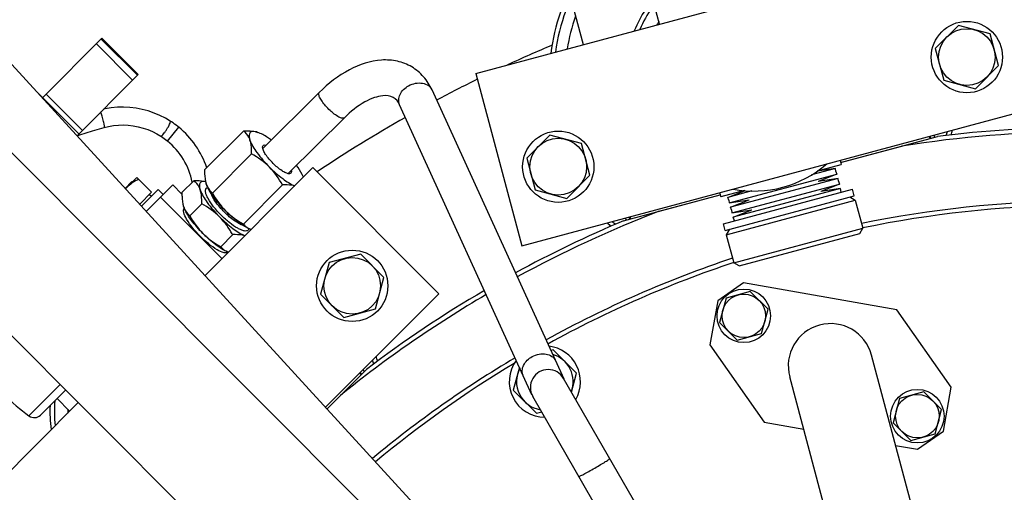
# Model space of a CAD drawing. Units: millimetres. Extents: x 0 to 420, y 0 to 297.
# Drawn here: x 184 to 191, y 115 to 119 of the extents above; entities that cross this region are included whole.
import ezdxf

# ---------------------------------------------------------------- set-up
doc = ezdxf.new("R2010")
doc.units = ezdxf.units.MM
doc.header["$LTSCALE"] = 23.1
doc.layers.get('0').update_dxf_attribs({"linetype": 'CONTINUOUS'})
for name, color, linetype in [('BEZUGSACHSEN', 7, 'CONTINUOUS'), ('FASEN', 7, 'CONTINUOUS'), ('NORM', 7, 'CONTINUOUS'), ('PLATZIERUNG', 7, 'CONTINUOUS'), ('RUNDUNGEN', 7, 'CONTINUOUS'), ('ZEICHNUNGSBEMASSUNGEN', 7, 'CONTINUOUS')]:
    doc.layers.add(name, color=color, linetype=linetype)
doc.styles.get("Standard").update_dxf_attribs({"font": 'txt', "width": 0.7})
doc.dimstyles.new('DIMSTYLE_1', dxfattribs={"dimtxt": 3.5, "dimasz": 3.5, "dimexe": 1.5, "dimexo": 1.5, "dimgap": 0.875, "dimtad": 1, "dimdec": 0, "dimlfac": 30, "dimdsep": 46, "dimtxsty": 'Standard', "dimblk": '_FILLED', "dimblk1": '_FILLED', "dimblk2": '_FILLED', "dimcen": 0.09, "dimclrt": 5, "dimadec": 0, "dimazin": 0, "dimtp": 1.2, "dimtm": 1.2, "dimtfac": 1, "dimtdec": 0, "dimtofl": 0, "dimtmove": 0, "dimatfit": 3, "dimldrblk": '_FILLED', "dimfxl": 1, "dimtolj": 1, "dimarcsym": 0})

# ---------------------------------------------------------------- blocks, each defined once
blk = doc.blocks.new('_FILLED')
at = {"color": 0, "linetype": 'ByBlock'}
blk.add_solid([(0, 0), (-1, 0.125), (-1, -0.125)], dxfattribs=at)
blk = doc.blocks.new('*D2')
at = {"layer": 'ZEICHNUNGSBEMASSUNGEN', "color": 2, "linetype": 'Continuous'}
for p, q in [((198.3539, 138.1808), (66.5761, 138.1808)), ((68.0761, 138.1808), (68.0761, 110.5141)), ((68.0761, 82.8475), (68.0761, 110.5141)), ((198.3539, 82.8475), (66.5761, 82.8475))]:
    blk.add_line(p, q, dxfattribs=at)
at = {"layer": 'ZEICHNUNGSBEMASSUNGEN', "color": 2, "linetype": 'Continuous', "xscale": 3.5, "yscale": 3.5, "zscale": 3.5}
for p, rotation in [((68.0761, 138.1808), 90), ((68.0761, 82.8475), 270)]:
    blk.add_blockref('_FILLED', p, dxfattribs=dict(at, rotation=rotation))
at = {"layer": 'ZEICHNUNGSBEMASSUNGEN', "color": 5, "linetype": 'Continuous', "insert": (63.7011, 110.5141), "char_height": 3.5, "width": 15.375, "attachment_point": 2, "rotation": 90, "line_spacing_factor": 0.9}
blk.add_mtext('1660', dxfattribs=at)

msp = doc.modelspace()

# ---------------------------------------------------------------- linework, layer by layer
at = {"color": 7, "linetype": 'Continuous'}
for p, q in [((190.7331, 111.19528), (178.87728, 123.0511)), ((190.04957, 110.51174), (178.19374, 122.36757)), ((187.40305, 118.59301), (191.26675, 119.62829)), ((188.03975, 119.43655), (188.20799, 118.8087)), ((188.77949, 118.96183), (188.74498, 119.09062)), ((184.16155, 118.41231), (184.60484, 118.8556)), ((184.60484, 118.8556), (184.8759, 118.58455)), ((184.41865, 118.1273), (184.8759, 118.58455)), ((187.40305, 118.59301), (187.74814, 117.30511)), ((184.43261, 118.14125), (184.11079, 118.46307)), ((186.23206, 118.45134), (185.80995, 118.03221)), ((188.06418, 116.30699), (187.07597, 118.46944)), ((187.82427, 116.19039), (186.83343, 118.35861)), ((187.74814, 117.30511), (191.61184, 118.34039)), ((185.12474, 118.23145), (185.11656, 118.23673)), ((186.41995, 118.26211), (186.00164, 117.84676)), ((185.17894, 118.19175), (185.17991, 118.19096)), ((185.37373, 117.87156), (185.66695, 118.16479)), ((190.13507, 117.92743), (190.80478, 118.10688)), ((190.80478, 118.10688), (190.80047, 118.12298)), ((190.81122, 118.10861), (190.80691, 118.12471)), ((185.43216, 117.69866), (185.72539, 117.99188)), ((190.13076, 117.94353), (190.13938, 117.91133)), ((186.18405, 117.88922), (185.37696, 117.08213)), ((187.12686, 116.94641), (186.18405, 117.88922)), ((189.96217, 117.86385), (190.13938, 117.91133)), ((185.20432, 117.70215), (185.29425, 117.79209)), ((184.83, 117.7844), (184.77943, 117.73382)), ((184.83236, 117.78204), (184.83, 117.7844)), ((185.13517, 117.75959), (184.93726, 117.56168)), ((185.13517, 117.75959), (185.20419, 117.69057)), ((185.6635, 117.46732), (185.95673, 117.76054)), ((189.41507, 117.71725), (189.23785, 117.66977)), ((189.25742, 117.46796), (190.22335, 117.72678)), ((190.23629, 117.67848), (190.22335, 117.72678)), ((185.50344, 117.20862), (185.04382, 117.66824)), ((188.56383, 117.50642), (189.23354, 117.68587)), ((189.22923, 117.70197), (189.23785, 117.66977)), ((189.27036, 117.41966), (190.23629, 117.67848)), ((190.24491, 117.64628), (190.30099, 117.437)), ((185.22061, 117.58726), (185.21638, 117.59855)), ((185.26275, 117.52925), (185.35269, 117.61918)), ((188.55739, 117.5047), (188.55308, 117.52079)), ((188.56383, 117.50642), (188.55952, 117.52252)), ((189.27036, 117.41966), (189.25742, 117.46796)), ((185.49409, 117.29791), (185.58403, 117.38784)), ((189.27899, 117.38746), (189.33507, 117.17818)), ((186.27889, 116.09844), (187.12686, 116.94641)), ((191.11463, 113.69213), (190.36547, 116.48802)), ((186.29016, 116.08614), (186.54467, 116.34066)), ((186.54467, 116.34066), (186.53289, 116.35244)), ((186.54939, 116.34537), (186.5376, 116.35716)), ((189.41101, 113.97421), (188.06101, 116.31248)), ((190.50288, 113.52818), (189.75372, 116.3241)), ((189.18007, 113.84088), (187.83007, 116.17914)), ((184.42807, 116.13324), (183.35562, 115.0608)), ((184.36325, 116.06842), (184.26897, 116.1627))]:
    msp.add_line(p, q, dxfattribs=at)
at = {"color": 9, "linetype": 'Continuous'}
for p, q in [((184.59957, 118.85032), (184.87062, 118.57927)), ((184.56382, 118.81458), (184.83488, 118.54352)), ((184.18721, 118.43797), (184.45827, 118.16691)), ((185.11688, 118.23648), (185.11656, 118.23673)), ((185.09563, 118.08765), (185.17991, 118.19096)), ((185.36948, 117.7871), (185.38022, 117.78908))]:
    msp.add_line(p, q, dxfattribs=at)
at = {"color": 7, "linetype": 'Continuous'}
for points in [[(185.11656, 118.23674), (185.08094, 118.25789), (185.03916, 118.2791), (184.99598, 118.29733), (184.95163, 118.31247), (184.90634, 118.32446), (184.86035, 118.33324), (184.81389, 118.33876), (184.76722, 118.341), (184.72058, 118.33999), (184.6742, 118.33571), (184.62835, 118.32824), (184.61697, 118.32561)], [(185.17991, 118.19096), (185.17229, 118.19709), (185.16082, 118.20597), (185.14905, 118.21468), (185.13702, 118.22318), (185.12474, 118.23145)], [(184.42001, 118.12582), (184.44052, 118.13369), (184.53334, 118.16463), (184.62284, 118.19021)], [(184.62284, 118.19021), (184.65425, 118.19746), (184.69085, 118.20344), (184.72788, 118.20687), (184.76515, 118.2077), (184.80247, 118.20592), (184.83963, 118.20153), (184.87644, 118.19453), (184.91271, 118.18495), (184.94824, 118.17284), (184.98285, 118.15824), (185.01635, 118.14125), (185.04493, 118.12428)], [(185.04492, 118.12429), (185.0504, 118.12075), (185.0606, 118.11391), (185.07064, 118.10684), (185.08049, 118.09955), (185.09014, 118.09207), (185.09563, 118.08765)]]:
    msp.add_lwpolyline(points, dxfattribs=at)
for centre, radius, start, end in [((189.48588, 118.54719), 0.96667, 147.150955, 157.873769), ((189.48588, 118.54719), 0.93333, 144.83815, 156.30437), ((189.48588, 118.54719), 0.83333, 148.658994, 150.556688), ((184.75847, 117.6744), 0.66667, 18.672964, 50.790266), ((184.75846, 117.6744), 0.53335, 11.320841, 50.789663), ((189.48588, 118.54719), 0.83333, 259.185602, 310.814398), ((185.37903, 117.65347), 0.17167, 198.657892, 201.650455), ((185.36998, 117.64988), 0.16193, 201.651229, 204.742135), ((184.88147, 116.99039), 0.80719, 29.498063, 31.929706), ((185.61469, 117.40504), 0.16183, 245.624145, 246.848668), ((190.05959, 116.40606), 0.31667, 15, 195), ((185.05268, 117.37068), 1.66667, 216.614461, 233.385539), ((187.94554, 116.24581), 0.13333, 30, 210), ((185.18232, 116.06253), 0.96667, 177.150955, 187.873769), ((185.18232, 116.06253), 0.93333, 174.83815, 186.30437), ((185.18232, 116.06253), 0.83333, 178.658994, 180.556688)]:
    msp.add_arc(centre, radius, start, end, dxfattribs=at)
at = {"color": 3, "linetype": 'Continuous'}
for start, end in [(112.751191, 114.763406), (116.160273, 118.054723), (119.537317, 123.839397)]:
    msp.add_arc((191.97054, 109.27431), 10.33333, start, end, dxfattribs=at)
at = {"color": 7, "linetype": 'Continuous'}
for points, knots in [([(187.07597, 118.46944), (187.05975, 118.50494), (187.01781, 118.57166), (186.92724, 118.64742), (186.81688, 118.69018), (186.65363, 118.70083), (186.44092, 118.62903), (186.299, 118.5178), (186.23206, 118.45134)], [0, 0, 0, 0, 0.1170817, 0.2325875, 0.3482914, 0.4661027, 0.7169983, 1, 1, 1, 1]), ([(186.83343, 118.35861), (186.8234, 118.38056), (186.78909, 118.42502), (186.71118, 118.43037), (186.63946, 118.41253), (186.53724, 118.36532), (186.46561, 118.30745), (186.41995, 118.26211)], [0, 0, 0, 0, 0.1483303, 0.3133056, 0.4429668, 0.6045956, 1, 1, 1, 1]), ([(185.66695, 118.16479), (185.67639, 118.16501), (185.71117, 118.16502), (185.74648, 118.16086), (185.77055, 118.15272)], [0, 0, 0, 0, 0.270888, 1, 1, 1, 1]), ([(185.71332, 118.09549), (185.71092, 118.10257), (185.70034, 118.12856), (185.68228, 118.15116), (185.66695, 118.16479)], [0, 0, 0, 0, 0.2673016, 1, 1, 1, 1]), ([(185.77055, 118.15272), (185.76457, 118.15474), (185.74706, 118.15988), (185.72399, 118.15984), (185.7151, 118.15095)], [0, 0, 0, 0, 0.3341207, 1, 1, 1, 1]), ([(185.7151, 118.15095), (185.71254, 118.14839), (185.7026, 118.13124), (185.70836, 118.11015), (185.71332, 118.09549)], [0, 0, 0, 0, 0.1892087, 1, 1, 1, 1]), ([(185.71332, 118.09549), (185.72483, 118.06143), (185.77022, 117.98976), (185.82472, 117.92685), (185.85821, 117.89336)], [0, 0, 0, 0, 0.431539, 1, 1, 1, 1]), ([(185.72539, 117.99188), (185.72561, 118.00132), (185.72561, 118.03611), (185.72145, 118.07141), (185.71332, 118.09549)], [0, 0, 0, 0, 0.270888, 1, 1, 1, 1]), ([(185.87262, 118.09468), (185.86341, 118.10147), (185.83133, 118.12387), (185.79686, 118.14383), (185.77055, 118.15272)], [0, 0, 0, 0, 0.2917639, 1, 1, 1, 1]), ([(185.80762, 118.04076), (185.80755, 118.04217), (185.8076, 118.04692), (185.80934, 118.05192), (185.81173, 118.05431)], [0, 0, 0, 0, 0.2936575, 1, 1, 1, 1]), ([(186.0056, 117.84277), (185.99769, 117.84312), (185.97905, 117.84955), (185.93729, 117.87369), (185.88431, 117.91946), (185.83854, 117.97244), (185.8144, 118.01421), (185.80797, 118.03284), (185.80762, 118.04076)], [0, 0, 0, 0, 0.0820287, 0.1988215, 0.4999883, 0.8011608, 0.917964, 1, 1, 1, 1]), ([(185.81173, 118.05431), (185.81285, 118.05543), (185.8197, 118.05982), (185.82851, 118.05849), (185.83464, 118.05695)], [0, 0, 0, 0, 0.199922, 1, 1, 1, 1]), ([(185.37373, 117.87156), (185.3735, 117.86213), (185.3735, 117.82734), (185.37766, 117.79203), (185.38579, 117.76796)], [0, 0, 0, 0, 0.270888, 1, 1, 1, 1]), ([(185.85821, 117.89336), (185.88939, 117.86218), (185.94888, 117.81003), (186.01591, 117.76636), (186.04822, 117.75303)], [0, 0, 0, 0, 0.5579354, 1, 1, 1, 1]), ([(186.02241, 117.86706), (186.02285, 117.86492), (186.02389, 117.85818), (186.02252, 117.85026), (186.01915, 117.84689)], [0, 0, 0, 0, 0.3143507, 1, 1, 1, 1]), ([(186.11301, 117.81782), (186.11022, 117.82457), (186.09575, 117.85542), (186.07691, 117.88404), (186.06112, 117.90561)], [0, 0, 0, 0, 0.2145918, 1, 1, 1, 1]), ([(185.29425, 117.79209), (185.302, 117.79227), (185.33112, 117.79239), (185.36046, 117.78979), (185.38126, 117.78479)], [0, 0, 0, 0, 0.2660125, 1, 1, 1, 1]), ([(185.34062, 117.72279), (185.33822, 117.72987), (185.32764, 117.75586), (185.30958, 117.77846), (185.29425, 117.79209)], [0, 0, 0, 0, 0.2673016, 1, 1, 1, 1]), ([(185.3811, 117.7846), (185.37263, 117.78629), (185.35709, 117.78836), (185.33612, 117.77545), (185.33279, 117.74959), (185.33729, 117.73263), (185.34062, 117.72279)], [0, 0, 0, 0, 0.2647473, 0.4595895, 0.6814604, 1, 1, 1, 1]), ([(186.01915, 117.84689), (186.01676, 117.8445), (186.01176, 117.84276), (186.00701, 117.84271), (186.0056, 117.84277)], [0, 0, 0, 0, 0.7063494, 1, 1, 1, 1]), ([(185.34062, 117.72279), (185.35213, 117.68873), (185.39752, 117.61706), (185.45202, 117.55415), (185.48551, 117.52066)], [0, 0, 0, 0, 0.431539, 1, 1, 1, 1]), ([(185.35269, 117.61918), (185.35291, 117.62862), (185.35291, 117.66341), (185.34875, 117.69871), (185.34062, 117.72279)], [0, 0, 0, 0, 0.270888, 1, 1, 1, 1]), ([(185.53068, 117.56584), (185.49719, 117.59933), (185.4427, 117.66224), (185.3973, 117.7339), (185.38579, 117.76796)], [0, 0, 0, 0, 0.568461, 1, 1, 1, 1]), ([(185.38579, 117.76796), (185.38819, 117.76087), (185.39878, 117.73489), (185.41684, 117.71229), (185.43216, 117.69866)], [0, 0, 0, 0, 0.2673016, 1, 1, 1, 1]), ([(186.0472, 117.75238), (186.04038, 117.75414), (186.0106, 117.7602), (185.98001, 117.76109), (185.95673, 117.76054)], [0, 0, 0, 0, 0.2323486, 1, 1, 1, 1]), ([(185.20432, 117.70215), (185.20409, 117.69272), (185.20409, 117.65793), (185.20825, 117.62262), (185.21638, 117.59855)], [0, 0, 0, 0, 0.270888, 1, 1, 1, 1]), ([(185.55088, 117.25626), (185.5425, 117.24973), (185.50918, 117.25214), (185.43662, 117.28949), (185.33681, 117.37197), (185.25434, 117.47177), (185.21699, 117.54434), (185.21457, 117.57766), (185.22111, 117.58604)], [0, 0, 0, 0, 0.063719, 0.1739656, 0.5, 0.8260344, 0.936281, 1, 1, 1, 1]), ([(185.36127, 117.39643), (185.3309, 117.4268), (185.27968, 117.48501), (185.23662, 117.55038), (185.22282, 117.58201)], [0, 0, 0, 0, 0.5545076, 1, 1, 1, 1]), ([(185.22291, 117.58211), (185.22534, 117.57685), (185.23571, 117.55722), (185.25052, 117.54013), (185.26275, 117.52925)], [0, 0, 0, 0, 0.2613629, 1, 1, 1, 1]), ([(185.7207, 117.42551), (185.68839, 117.43883), (185.62135, 117.48251), (185.56187, 117.53465), (185.53068, 117.56584)], [0, 0, 0, 0, 0.4420646, 1, 1, 1, 1]), ([(185.48551, 117.52066), (185.51669, 117.48948), (185.57618, 117.43733), (185.64321, 117.39366), (185.67552, 117.38033)], [0, 0, 0, 0, 0.5579354, 1, 1, 1, 1]), ([(185.6635, 117.46732), (185.6673, 117.46304), (185.68372, 117.44604), (185.704, 117.4327), (185.72047, 117.42566)], [0, 0, 0, 0, 0.2419481, 1, 1, 1, 1]), ([(185.54686, 117.25798), (185.51523, 117.27177), (185.44985, 117.31484), (185.39164, 117.36606), (185.36127, 117.39643)], [0, 0, 0, 0, 0.4454924, 1, 1, 1, 1]), ([(185.6745, 117.37968), (185.66768, 117.38144), (185.6379, 117.3875), (185.60731, 117.38839), (185.58403, 117.38784)], [0, 0, 0, 0, 0.2323486, 1, 1, 1, 1]), ([(185.49409, 117.29791), (185.49772, 117.29383), (185.51332, 117.27762), (185.53238, 117.26467), (185.5479, 117.25764)], [0, 0, 0, 0, 0.2425885, 1, 1, 1, 1])]:
    msp.add_open_spline(points, degree=3, knots=knots, dxfattribs=at)
at = {"color": 9, "linetype": 'Continuous'}
for points, knots in [([(186.22819, 118.43951), (186.22817, 118.44074), (186.22832, 118.44492), (186.22994, 118.44924), (186.23206, 118.45134)], [0, 0, 0, 0, 0.2906947, 1, 1, 1, 1]), ([(186.83343, 118.35861), (186.8282, 118.37005), (186.82337, 118.39702), (186.8391, 118.45307), (186.87421, 118.4861), (186.90113, 118.50084)], [0, 0, 0, 0, 0.2212366, 0.4605784, 1, 1, 1, 1]), ([(186.90113, 118.50084), (186.9172, 118.50965), (186.95144, 118.52199), (187.00373, 118.52319), (187.04939, 118.50622), (187.07006, 118.48238), (187.07597, 118.46944)], [0, 0, 0, 0, 0.2795149, 0.5443924, 0.7829886, 1, 1, 1, 1]), ([(186.41995, 118.26211), (186.41622, 118.2584), (186.39982, 118.25741), (186.36242, 118.27464), (186.32028, 118.30723), (186.27993, 118.34861), (186.25339, 118.38195), (186.23546, 118.4117), (186.22834, 118.43131), (186.22819, 118.43951)], [0, 0, 0, 0, 0.0570556, 0.1536831, 0.4516747, 0.6222041, 0.7812266, 0.9110902, 1, 1, 1, 1]), ([(184.62284, 118.19021), (184.62398, 118.19051), (184.62359, 118.19643), (184.62313, 118.20389), (184.62052, 118.21813), (184.6156, 118.24128), (184.60778, 118.27111), (184.60051, 118.29466), (184.5965, 118.30521)], [0, 0, 0, 0, 0.0299095, 0.1069389, 0.2258846, 0.3764015, 0.7146648, 1, 1, 1, 1]), ([(185.04493, 118.12428), (185.04654, 118.12326), (185.05324, 118.12708), (185.06104, 118.13497), (185.07289, 118.14893), (185.08936, 118.1722), (185.10425, 118.19678), (185.11442, 118.21931), (185.11752, 118.22865), (185.11776, 118.23244)], [0, 0, 0, 0, 0.042901, 0.1362014, 0.2744279, 0.4419605, 0.7825233, 0.9147112, 1, 1, 1, 1]), ([(185.11776, 118.23244), (185.11782, 118.23327), (185.11783, 118.23467), (185.11729, 118.23607), (185.11688, 118.23648)], [0, 0, 0, 0, 0.5901475, 1, 1, 1, 1]), ([(185.69948, 117.42116), (185.69252, 117.4142), (185.67136, 117.4142), (185.64634, 117.42289), (185.60834, 117.44158), (185.55737, 117.47782), (185.49686, 117.53201), (185.44267, 117.59252), (185.40643, 117.6435), (185.38773, 117.68149), (185.37904, 117.70651), (185.37904, 117.72768), (185.386, 117.73464)], [0, 0, 0, 0, 0.0614964, 0.109856, 0.1706345, 0.3230775, 0.4999894, 0.6769023, 0.8293534, 0.8901375, 0.938501, 1, 1, 1, 1]), ([(185.66471, 117.45554), (185.64071, 117.46259), (185.58977, 117.49444), (185.51964, 117.55479), (185.45928, 117.62492), (185.42743, 117.67587), (185.42038, 117.69987)], [0, 0, 0, 0, 0.2127652, 0.5, 0.7872348, 1, 1, 1, 1]), ([(187.75851, 116.33429), (187.75328, 116.34574), (187.74845, 116.3727), (187.76418, 116.42876), (187.79929, 116.46179), (187.82621, 116.47653)], [0, 0, 0, 0, 0.2212366, 0.4605784, 1, 1, 1, 1]), ([(187.82621, 116.47653), (187.84228, 116.48534), (187.87652, 116.49767), (187.92881, 116.49888), (187.97447, 116.48191), (187.99514, 116.45807), (188.00105, 116.44513)], [0, 0, 0, 0, 0.2795149, 0.5443924, 0.7829886, 1, 1, 1, 1]), ([(188.29376, 115.64268), (188.30849, 115.65119), (188.32981, 115.66368), (188.35667, 115.67991), (188.37379, 115.69042), (188.38722, 115.69916), (188.39831, 115.70608), (188.40272, 115.71024), (188.4072, 115.71285), (188.40675, 115.71364)], [0, 0, 0, 0, 0.3818443, 0.5543848, 0.7056566, 0.8298708, 0.9222986, 0.9795045, 1, 1, 1, 1]), ([(188.17581, 115.58031), (188.17626, 115.57952), (188.18076, 115.58209), (188.18657, 115.58384), (188.19812, 115.58998), (188.2124, 115.59724), (188.23006, 115.60682), (188.25754, 115.62196), (188.27903, 115.63418), (188.29376, 115.64268)], [0, 0, 0, 0, 0.0204955, 0.0777014, 0.1701292, 0.2943434, 0.4456152, 0.6181557, 1, 1, 1, 1])]:
    msp.add_open_spline(points, degree=3, knots=knots, dxfattribs=at)
at = {"color": 7, "linetype": 'Continuous'}
for points in [[(185.80927, 118.0311), (185.80986, 118.03285), (185.81082, 118.03454), (185.81213, 118.03584)], [(185.81213, 118.03584), (185.81314, 118.03686), (185.81439, 118.03768), (185.81571, 118.03825)], [(185.85821, 117.89336), (185.81923, 117.93234), (185.77335, 117.96471), (185.72539, 117.99188)], [(185.95673, 117.76054), (185.92955, 117.8085), (185.89718, 117.85438), (185.85821, 117.89336)], [(185.43216, 117.69866), (185.45933, 117.6507), (185.4917, 117.60482), (185.53068, 117.56584)], [(185.48551, 117.52066), (185.44653, 117.55964), (185.40065, 117.59201), (185.35269, 117.61918)], [(185.53068, 117.56584), (185.56966, 117.52686), (185.61554, 117.49449), (185.6635, 117.46732)], [(185.26275, 117.52925), (185.28992, 117.48129), (185.32229, 117.43541), (185.36127, 117.39643)], [(185.56653, 117.41729), (185.54335, 117.45443), (185.51646, 117.4897), (185.48551, 117.52066)], [(185.36127, 117.39643), (185.40025, 117.35745), (185.44613, 117.32508), (185.49409, 117.29791)]]:
    msp.add_open_spline(points, degree=3, dxfattribs=at)
at = {"color": 9, "linetype": 'Continuous'}
for points in [[(185.386, 117.73464), (185.389, 117.73764), (185.39324, 117.7395), (185.39741, 117.7403)], [(185.70514, 117.43257), (185.70434, 117.4284), (185.70249, 117.42416), (185.69948, 117.42116)]]:
    msp.add_open_spline(points, degree=3, dxfattribs=at)
at = {"layer": 'BEZUGSACHSEN', "color": 7, "linetype": 'Continuous'}
for centre, start, end in [((189.48588, 118.54719), 160.473027, 170.675707), ((189.48588, 118.54719), 342.227784, 343.017194), ((189.48588, 118.54719), 226.982806, 227.772216), ((185.18232, 116.06253), 12.227784, 13.017194)]:
    msp.add_arc(centre, 1.41667, start, end, dxfattribs=at)
at = {"layer": 'FASEN', "color": 7, "linetype": 'Continuous'}
for p, q in [((190.34033, 111.66884), (182.23058, 120.51372)), ((190.80478, 118.10688), (190.85907, 118.12143)), ((190.13507, 117.92743), (190.59342, 118.05025)), ((188.77519, 117.56305), (189.23354, 117.68587)), ((189.27899, 117.38746), (190.24491, 117.64628)), ((190.20409, 117.66985), (190.24491, 117.64628)), ((188.50954, 117.49187), (188.56383, 117.50642)), ((189.30256, 117.42829), (189.27899, 117.38746)), ((189.33507, 117.17818), (190.30099, 117.437)), ((190.27742, 117.39617), (190.30099, 117.437)), ((189.37591, 117.15461), (190.2774, 117.39617)), ((189.37589, 117.15461), (189.33507, 117.17818)), ((189.40781, 117.0287), (189.21474, 116.89351)), ((190.55675, 116.82611), (189.40781, 117.0287)), ((189.21474, 116.89351), (189.15685, 116.56524)), ((190.96233, 116.24688), (190.55675, 116.82611)), ((189.15685, 116.56524), (189.56243, 115.98601)), ((186.54467, 116.34066), (186.58442, 116.38041)), ((190.90445, 115.91861), (190.96233, 116.24688)), ((186.29016, 116.08614), (186.38995, 116.18594)), ((189.56243, 115.98601), (189.85829, 115.93384)), ((190.71137, 115.78342), (190.90445, 115.91861)), ((190.54648, 115.81249), (190.71137, 115.78342))]:
    msp.add_line(p, q, dxfattribs=at)
for centre, radius, start, end in [((189.48588, 118.54719), 1.53333, 160.787121, 172.631341), ((189.48588, 118.54719), 1.5, 159.911821, 172.109236), ((191.97054, 109.27431), 8.88333, 90.352432, 98.91811), ((191.97054, 109.27431), 8.91667, 90.330613, 97.160569), ((189.48588, 118.54719), 1.5, 343.810817, 344.999998), ((189.48588, 118.54719), 1.53333, 344.333571, 345.707642), ((191.97054, 109.27431), 8.36667, 90.711413, 101.573757), ((191.97054, 109.27431), 8.33333, 90.893296, 101.559648), ((191.97054, 109.27431), 8.91667, 112.839431, 118.61057), ((191.97054, 109.27431), 8.88333, 111.08189, 118.625779), ((189.48588, 118.54719), 1.53333, 224.292358, 225.666429), ((189.48588, 118.54719), 1.5, 225.000002, 226.189183), ((191.97054, 109.27431), 8.36667, 108.426243, 118.877345), ((191.97054, 109.27431), 8.33333, 108.440489, 118.89461), ((191.97054, 109.27431), 8.88333, 120.352432, 128.91811), ((191.97054, 109.27431), 8.91667, 120.330613, 127.160569), ((191.97054, 109.27431), 8.36667, 120.711394, 129.662574), ((185.18232, 116.06253), 1.53333, 14.333571, 15.707642), ((185.18232, 116.06253), 1.5, 13.810817, 14.999998), ((191.97054, 109.27431), 8.33333, 120.895389, 129.651054)]:
    msp.add_arc(centre, radius, start, end, dxfattribs=at)
at = {"layer": 'NORM', "color": 7, "linetype": 'Continuous'}
for p, q in [((191.01656, 118.95215), (190.84332, 118.77892)), ((191.2532, 118.88874), (191.01656, 118.95215)), ((191.31661, 118.6521), (191.2532, 118.88874)), ((190.84332, 118.77892), (190.90673, 118.54228)), ((191.14337, 118.47887), (191.31661, 118.6521)), ((190.90673, 118.54228), (191.14337, 118.47887)), ((187.95779, 118.13256), (187.78456, 117.95932)), ((188.19443, 118.06915), (187.95779, 118.13256)), ((188.25784, 117.83251), (188.19443, 118.06915)), ((187.78456, 117.95932), (187.84797, 117.72268)), ((184.78168, 117.73136), (184.86647, 117.81616)), ((184.86647, 117.81616), (184.97725, 117.70538)), ((188.08461, 117.65927), (188.25784, 117.83251)), ((184.90119, 117.60102), (185.02675, 117.72659)), ((185.06446, 117.68888), (185.02675, 117.72659)), ((187.84797, 117.72268), (188.08461, 117.65927)), ((184.97725, 117.70538), (184.88766, 117.61578)), ((184.96111, 117.68923), (184.97525, 117.67509)), ((186.54209, 117.24198), (186.30544, 117.17857)), ((186.71532, 117.06875), (186.54209, 117.24198)), ((186.30544, 117.17857), (186.24204, 116.94193)), ((186.65191, 116.83211), (186.71532, 117.06875)), ((186.24204, 116.94193), (186.41527, 116.7687)), ((189.27699, 116.91415), (189.22827, 116.73234)), ((189.45879, 116.96286), (189.27699, 116.91415)), ((189.59188, 116.82977), (189.45879, 116.96286)), ((186.41527, 116.7687), (186.65191, 116.83211)), ((189.54316, 116.64797), (189.59188, 116.82977)), ((189.22827, 116.73234), (189.36136, 116.59926)), ((189.36136, 116.59926), (189.54316, 116.64797)), ((187.98395, 116.52575), (187.96636, 116.52104)), ((188.15718, 116.35252), (187.98395, 116.52575)), ((187.72982, 116.39708), (187.6839, 116.2257)), ((188.11937, 116.2114), (188.15718, 116.35252)), ((187.6839, 116.2257), (187.85713, 116.05247)), ((190.75783, 116.21286), (190.57602, 116.16415)), ((190.89092, 116.07977), (190.75783, 116.21286)), ((190.57602, 116.16415), (190.52731, 115.98234)), ((187.85713, 116.05247), (187.89703, 116.06316)), ((190.8422, 115.89797), (190.89092, 116.07977)), ((190.52731, 115.98234), (190.6604, 115.84926)), ((190.6604, 115.84926), (190.8422, 115.89797))]:
    msp.add_line(p, q, dxfattribs=at)
for centre, radius in [((191.07996, 118.71551), 0.26667), ((191.07996, 118.71551), 0.21217), ((188.0212, 117.89592), 0.26667), ((188.0212, 117.89592), 0.21217), ((186.47868, 117.00534), 0.26667), ((186.47868, 117.00534), 0.21217), ((189.41007, 116.78106), 0.2), ((189.41007, 116.78106), 0.163), ((190.70911, 116.03106), 0.2), ((190.70911, 116.03106), 0.163)]:
    msp.add_circle(centre, radius, dxfattribs=at)
for centre, radius, start, end in [((184.98934, 117.54011), 0.28207, 135.004014, 137.359924), ((187.92054, 116.28911), 0.26667, 330.115884, 83.272212), ((187.92054, 116.28911), 0.21217, 338.937984, 73.913249), ((187.92054, 116.28911), 0.26667, 143.413926, 269.992062), ((187.92054, 116.28911), 0.21217, 151.908371, 261.06133)]:
    msp.add_arc(centre, radius, start, end, dxfattribs=at)
msp.add_open_spline([(184.88016, 117.80247), (184.84735, 117.78607), (184.81581, 117.76549), (184.78987, 117.73955)], degree=3, dxfattribs=at)
at = {"layer": 'PLATZIERUNG', "color": 7, "linetype": 'Continuous'}
for p, q in [((190.09545, 117.88211), (189.91644, 117.83415)), ((190.09545, 117.88211), (189.95878, 117.86142)), ((190.09869, 117.86074), (190.09545, 117.88211)), ((190.09869, 117.86074), (190.10657, 117.84062)), ((189.30163, 117.62494), (190.10657, 117.84062)), ((190.11529, 117.80806), (189.31035, 117.59238)), ((190.10657, 117.84062), (189.96559, 117.78539)), ((190.11529, 117.80806), (189.96559, 117.78539)), ((190.11853, 117.78669), (190.11529, 117.80806)), ((190.11853, 117.78669), (190.12641, 117.76656)), ((189.29051, 117.66643), (189.41922, 117.71685)), ((189.46952, 117.7144), (189.29051, 117.66643)), ((189.32147, 117.55088), (190.12641, 117.76656)), ((190.13514, 117.73401), (189.3302, 117.51832)), ((190.12641, 117.76656), (189.98543, 117.71134)), ((190.13514, 117.73401), (189.98543, 117.71134)), ((190.13963, 117.70434), (190.13514, 117.73401)), ((189.2984, 117.64631), (189.29051, 117.66643)), ((189.2984, 117.64631), (189.30163, 117.62494)), ((189.30163, 117.62494), (189.45134, 117.6476)), ((189.31035, 117.59238), (189.45134, 117.6476)), ((189.31824, 117.57225), (189.31035, 117.59238)), ((189.31824, 117.57225), (189.32147, 117.55088)), ((189.32147, 117.55088), (189.47118, 117.57355)), ((189.3302, 117.51832), (189.47118, 117.57355)), ((189.34114, 117.49039), (189.3302, 117.51832))]:
    msp.add_line(p, q, dxfattribs=at)
at = {"layer": 'RUNDUNGEN', "color": 9, "linetype": 'Continuous'}
msp.add_line((184.05863, 116.0329), (184.29352, 116.26779), dxfattribs=at)
at = {"layer": 'RUNDUNGEN', "color": 7, "linetype": 'Continuous'}
msp.add_line((184.33379, 116.22752), (184.14554, 116.03927), dxfattribs=at)
msp.add_arc((184.0984, 116.08641), 0.06667, 233.385539, 315, dxfattribs=at)

# ---------------------------------------------------------------- dimensions: what is measured, and where the dimension line sits
at = {"layer": 'ZEICHNUNGSBEMASSUNGEN', "color": 2, "linetype": 'Continuous'}
dim = msp.add_linear_dim(base=(68.07607, 82.84746), p1=(199.85387, 138.18079), p2=(199.85387, 82.84746), angle=270, dimstyle='DIMSTYLE_1', dxfattribs=at)
dim.commit()
dim.dimension.update_dxf_attribs({"geometry": '*D2', "text_midpoint": (68.07607, 110.01412), "dimtype": 160})

doc.saveas('drawing.dxf')
